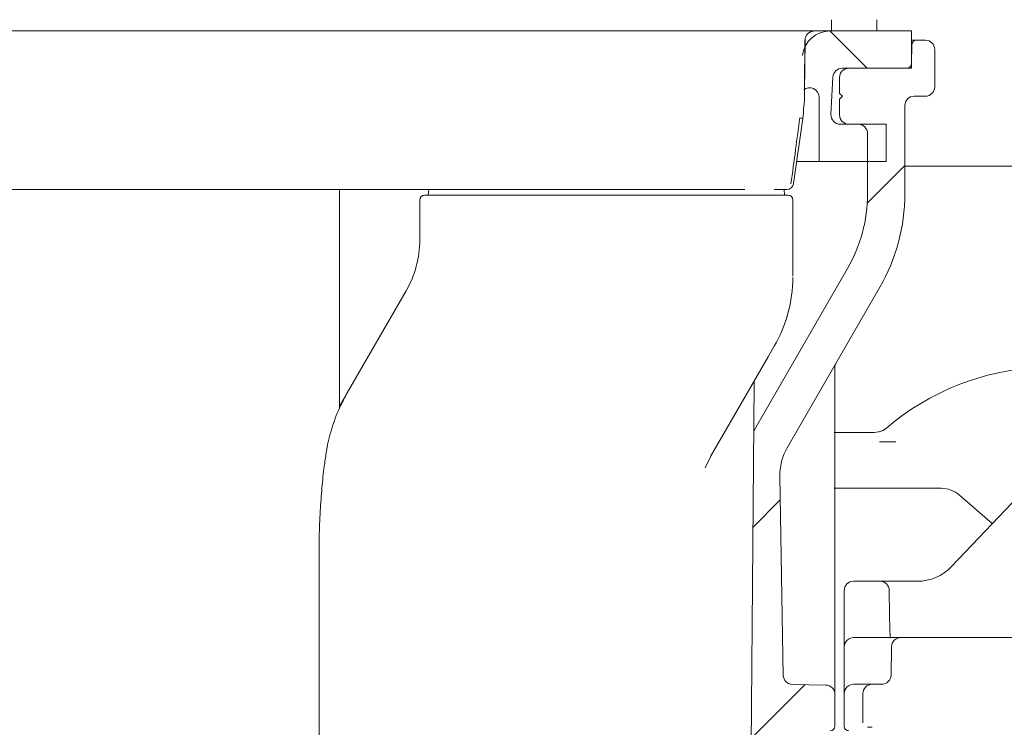
# Model space of a CAD drawing. Units: millimetres. Extents: x 397 to 1326, y 278 to 825.
# Drawn here: x 716 to 822, y 552 to 628 of the extents above; entities that cross this region are included whole.
import ezdxf

# ---------------------------------------------------------------- set-up
doc = ezdxf.new("R2010")
doc.units = ezdxf.units.MM
doc.header["$LTSCALE"] = 5
doc.layers.add('MAßLINIE_MAßZEICHNUNGEN', color=7, linetype='Continuous')
doc.styles.add('SLDTEXTSTYLE0', font='TXT', dxfattribs={"width": 0.7})
doc.dimstyles.new('SLDDIMSTYLE1', dxfattribs={"dimtxt": 26.458333, "dimasz": 17.5, "dimexe": 0, "dimexo": 0.0625, "dimgap": 6.614583, "dimtad": 0, "dimdec": 0, "dimrnd": 1e-09, "dimzin": 12, "dimdsep": 46, "dimtxsty": 'SLDTEXTSTYLE0', "dimsah": 1, "dimcen": 0.09, "dimadec": 0, "dimazin": 3, "dimtfac": 1, "dimtdec": 0, "dimtofl": 0, "dimtmove": 0, "dimatfit": 3, "dimfxl": 0, "dimfrac": 2, "dimtolj": 1, "dimtzin": 12, "dimarcsym": 0})

# ---------------------------------------------------------------- blocks, each defined once
blk = doc.blocks.new('SW_HATCH_0')
at = {"color": 0, "linetype": 'Continuous', "lineweight": 18}
for p, q in [((-204.71, -55.54), (-208.71, -51.54)), ((-204.69, -69.98), (-200.66, -65.95)), ((-216.94, -104.69), (-214.02, -101.76)), ((-217.14, -127.34), (-211.39, -121.58))]:
    blk.add_line(p, q, dxfattribs=at)
blk = doc.blocks.new('_D_1')
at = {"layer": 'MAßLINIE_MAßZEICHNUNGEN', "color": 7}
for p, q in [((745.46, 753.7), (406.86, 753.7)), ((411.86, 753.7), (411.86, 584.15)), ((411.86, 331.67), (411.86, 524.67)), ((620.32, 331.67), (406.86, 331.67))]:
    blk.add_line(p, q, dxfattribs=at)
for points in [[(411.86, 753.7), (404.36, 736.2), (419.36, 736.2)], [(411.86, 331.67), (419.36, 349.17), (404.36, 349.17)]]:
    blk.add_solid(points, dxfattribs=at)
at = {"layer": 'MAßLINIE_MAßZEICHNUNGEN', "color": 7, "insert": (397.7, 524.67), "char_height": 26.458, "attachment_point": 1, "rotation": 90, "style": 'SLDTEXTSTYLE0'}
blk.add_mtext('422', dxfattribs=at)
blk = doc.blocks.new('_D_4')
at = {"layer": 'MAßLINIE_MAßZEICHNUNGEN', "color": 7}
for p, q in [((514.36, 630.67), (514.36, 815.39)), ((1056.57, 630.67), (1056.57, 815.39)), ((514.36, 810.39), (702.61, 810.39)), ((1056.57, 810.39), (853.96, 810.39))]:
    blk.add_line(p, q, dxfattribs=at)
for points in [[(514.36, 810.39), (531.86, 802.89), (531.86, 817.89)], [(1056.57, 810.39), (1039.07, 817.89), (1039.07, 802.89)]]:
    blk.add_solid(points, dxfattribs=at)
at = {"layer": 'MAßLINIE_MAßZEICHNUNGEN', "color": 7, "char_height": 26.458, "attachment_point": 1, "style": 'SLDTEXTSTYLE0'}
for s, insert in [('542', (702.61, 824.55)), ('x 350', (769.63, 824.55))]:
    blk.add_mtext(s, dxfattribs=dict(at, insert=insert))

msp = doc.modelspace()

# ---------------------------------------------------------------- linework, layer by layer
at = {"color": 7, "linetype": 'Continuous', "lineweight": 18}
for p, q in [((803.15, 627.87), (803.15, 626.67)), ((808.02, 626.67), (808.02, 627.87)), ((741.46, 626.67), (605.82, 626.67)), ((791.86, 626.67), (741.46, 626.67)), ((792.37, 626.67), (791.86, 626.67)), ((796.9, 626.67), (792.37, 626.67)), ((797.17, 626.67), (796.9, 626.67)), ((803.15, 626.67), (797.17, 626.67)), ((807.42, 626.67), (803.15, 626.67)), ((808.02, 626.67), (807.42, 626.67)), ((808.02, 626.67), (811.72, 626.67)), ((811.72, 622.67), (811.72, 626.67)), ((800.32, 625.67), (800.27, 620.06)), ((800.3, 624.95), (800.32, 625.85)), ((811.72, 625.67), (811.81, 625.67)), ((811.73, 623.16), (811.77, 625.17)), ((811.81, 625.67), (812.26, 625.67)), ((813.22, 625.67), (812.26, 625.67)), ((814.22, 620.67), (814.22, 624.67)), ((811.23, 622.67), (804.31, 622.67)), ((811.72, 622.67), (805.02, 622.67)), ((803.31, 621.72), (803.1, 617.72)), ((804.02, 619.97), (804.02, 621.67)), ((800.27, 620.06), (800.27, 620.4)), ((804.32, 619.67), (804.02, 619.97)), ((804.02, 619.37), (804.32, 619.67)), ((813.22, 619.67), (812.02, 619.67)), ((801.82, 619.58), (801.82, 612.67)), ((804.02, 617.67), (804.02, 619.37)), ((811.02, 618.67), (811.02, 609.21)), ((800.07, 617.28), (799.09, 610.31)), ((806.02, 616.67), (804.1, 616.67)), ((805.02, 616.67), (809.02, 616.67)), ((809.02, 612.67), (809.02, 616.67)), ((807.02, 615.67), (807.02, 609.21)), ((801.42, 612.67), (799.42, 612.67)), ((801.82, 612.67), (801.42, 612.67)), ((809.02, 612.67), (801.82, 612.67)), ((811.02, 612.17), (833.25, 612.17)), ((750.42, 586.25), (750.42, 609.67)), ((759.92, 609.07), (759.97, 609.67)), ((798.12, 609.07), (798.07, 609.67)), ((759.02, 604.31), (759.02, 608.57)), ((770.02, 609.07), (782.35, 609.07)), ((782.35, 609.07), (797.74, 609.07)), ((797.74, 609.07), (798.52, 609.07)), ((799.02, 600.39), (799.02, 608.57)), ((804.88, 601.21), (795.09, 584.26)), ((751.23, 587.88), (757.55, 598.81)), ((808.34, 599.21), (798.42, 582.02)), ((797.01, 592.89), (796.35, 591.74)), ((796.35, 591.74), (790.2, 581.09)), ((803.52, 590.59), (803.52, 557.59)), ((794.87, 588.92), (794.53, 550.06)), ((750.42, 586.47), (751.14, 587.72)), ((795.09, 584.26), (794.83, 583.77)), ((794.83, 583.78), (795.05, 584.19)), ((795.05, 584.19), (795.09, 584.26)), ((816, 569.26), (829.85, 583.85)), ((807.77, 583.65), (808.2, 583.7)), ((808.29, 582.63), (809.51, 582.63)), ((809.51, 582.63), (810.04, 582.63)), ((789.61, 579.86), (790.25, 581.17)), ((797.62, 578.92), (797.99, 557.63)), ((814.9, 577.68), (808.52, 577.68)), ((820.38, 573.88), (816.87, 576.94)), ((748.22, 571.06), (748.22, 546.37)), ((805.52, 567.71), (808.35, 567.71)), ((810.35, 567.71), (808.35, 567.71)), ((810.35, 567.71), (812.37, 567.71)), ((804.52, 564.07), (804.52, 566.71)), ((809.35, 566.72), (809.39, 564.09)), ((804.52, 563.89), (804.52, 564.07)), ((804.52, 560.67), (804.52, 563.89)), ((809.39, 564.09), (809.39, 563.91)), ((809.39, 563.91), (809.43, 561.62)), ((805.52, 561.67), (810.59, 561.67)), ((810.59, 561.67), (826.77, 561.67)), ((804.52, 557.63), (804.52, 560.67)), ((809.54, 557.65), (809.59, 560.68)), ((802.54, 556.59), (798.97, 556.65)), ((805.52, 556.67), (807.52, 556.67)), ((807.52, 556.67), (808.54, 556.67)), ((803.52, 555.59), (803.52, 552.17)), ((804.52, 552.55), (804.52, 555.67)), ((806.52, 552.59), (806.52, 555.67)), ((804.52, 552.17), (804.52, 552.55)), ((806.52, 552.56), (806.52, 552.59))]:
    msp.add_line(p, q, dxfattribs=at)
for centre, radius, start, end in [((803.02, 623.67), 3, 90, 173.1301), ((812.26, 625.17), 0.5, 90, 179), ((813.22, 624.67), 1, 0, 90), ((811.23, 623.17), 0.5, 270, 359), ((804.31, 621.67), 1, 90, 177), ((805.02, 621.67), 1, 90, 180), ((800.82, 619.58), 1, 0, 130), ((812.02, 618.67), 1, 90, 180), ((813.22, 620.67), 1, 270, 0), ((804.1, 617.67), 1, 177, 270), ((805.02, 617.67), 1, 180, 270), ((806.02, 615.67), 1, 0, 90), ((798.35, 610.42), 0.75, 271.0863, 350.9314), ((791.02, 609.21), 16, 330, 0), ((791.02, 609.21), 20, 330, 0), ((759.52, 608.57), 0.5, 90, 180), ((798.52, 608.57), 0.5, 0, 90), ((748.02, 604.31), 11, 330, 0), ((784.02, 600.39), 15, 330, 359.4664), ((804.52, 590.59), 1, 150, 180), ((826.73, 563.48), 27.17, 92.618, 130.5244), ((795.87, 588.91), 1, 150, 179.5), ((807.77, 585.67), 2.01, 282.3814, 310.5244), ((807.77, 585.67), 2.02, 284.4562, 310.5244), ((803.61, 579.02), 6, 150, 181), ((812.37, 572.71), 5, 270, 316.4815), ((805.52, 566.71), 1, 90, 180), ((808.35, 566.71), 1, 1, 90), ((805.52, 560.67), 1, 90, 180), ((810.59, 560.67), 1, 90, 179), ((798.99, 557.65), 1, 181, 269), ((808.54, 557.67), 1, 270, 359), ((802.52, 555.59), 1, 0, 89), ((805.52, 555.67), 1, 90, 180), ((807.52, 555.67), 1, 90, 180), ((803.02, 552.17), 0.5, 270, 0), ((805.02, 552.17), 0.5, 180, 270)]:
    msp.add_arc(centre, radius, start, end, dxfattribs=at)
for centre, major_axis, ratio, start_param, end_param in [((808.52, 583.57), (9, 0), 0.008727, 1.654593, 2.172801), ((808.52, 577.76), (9.5, 0), 0.008727, 4.146373, 4.712389), ((814.9, 574.67), (1.05, 2.81), 0.999928, 5.924794, 6.641577), ((807.52, 552.09), (0.5, 0), 0.004363, 1.570796, 3.141593)]:
    msp.add_ellipse(centre, major_axis=major_axis, ratio=ratio, start_param=start_param, end_param=end_param, dxfattribs=at)
msp.add_open_spline([(800.32, 625.67), (800.33, 625.81), (800.36, 626.07), (800.6, 626.39), (800.93, 626.62), (801.19, 626.65), (801.32, 626.67)], degree=3, dxfattribs=at)
for points, knots in [([(800.27, 620.06), (800.27, 620.53), (800.27, 621.19), (800.27, 622.15), (800.27, 622.68), (800.28, 623.2), (800.29, 623.86), (800.3, 624.8), (800.31, 625.44), (800.32, 625.85)], [0, 0, 0, 0, 0.295551, 0.417428, 0.472204, 0.525933, 0.638179, 0.763272, 1, 1, 1, 1]), ([(800.07, 617.28), (800.16, 618.13), (800.26, 619.05), (800.27, 619.99), (800.27, 620.06)], [0, 0, 0, 0, 0.917818, 1, 1, 1, 1]), ([(798.81, 610.27), (798.98, 611.5), (799.29, 613.86), (799.61, 616.22), (799.76, 617.35)], [0, 0, 0, 0, 0.524185, 1, 1, 1, 1]), ([(800.07, 617.28), (800.07, 617.28), (800.08, 617.29), (800.04, 617.32), (799.84, 617.34), (799.75, 617.35)], [0, 0, 0, 0, 0.000007, 0.541162, 1, 1, 1, 1]), ([(793.88, 609.67), (793.34, 609.67), (792.16, 609.67), (789.86, 609.67), (787.13, 609.67), (779.7, 609.67), (767.72, 609.67), (753.89, 609.67), (744.26, 609.67), (738.75, 609.67), (734.26, 609.67), (729.12, 609.67), (723.28, 609.67), (717.15, 609.67), (711.4, 609.67), (706.17, 609.67), (701.51, 609.67), (696.79, 609.67), (691.39, 609.67), (685.34, 609.67), (678.65, 609.67), (671.97, 609.67), (665.58, 609.67), (659.56, 609.67), (653.9, 609.67), (648.44, 609.67), (643.31, 609.67), (638.55, 609.67), (634.17, 609.67), (630.15, 609.67), (626.58, 609.67), (623.49, 609.67), (620.88, 609.67), (618.74, 609.67), (617.3, 609.67), (616.38, 609.67), (615.84, 609.67), (615.52, 609.67), (615.5, 609.67), (615.49, 609.67)], [0, 0, 0, 0, 0.01194, 0.025803, 0.039927, 0.054092, 0.1391, 0.223515, 0.265723, 0.286826, 0.307931, 0.334772, 0.361803, 0.389426, 0.417251, 0.436831, 0.456482, 0.476355, 0.496304, 0.524145, 0.552197, 0.580905, 0.609838, 0.636098, 0.662538, 0.689551, 0.716757, 0.742904, 0.769225, 0.796111, 0.823196, 0.849331, 0.875648, 0.902536, 0.92962, 0.947106, 0.964646, 0.982268, 1, 1, 1, 1]), ([(798.33, 609.67), (798.32, 609.67), (798.31, 609.67), (798.11, 609.67), (797.84, 609.67), (797.21, 609.67), (797.02, 609.67)], [0, 0, 0, 0, 0.166341, 0.512632, 0.845156, 1, 1, 1, 1]), ([(759.52, 609.07), (759.54, 609.07), (759.58, 609.07), (759.94, 609.07), (760.55, 609.07), (761.46, 609.07), (762.62, 609.07), (763.98, 609.07), (765.52, 609.07), (767.08, 609.07), (768.6, 609.07), (769.54, 609.07), (770.02, 609.07)], [0, 0, 0, 0, 0.0907, 0.183304, 0.289143, 0.398052, 0.503891, 0.612799, 0.718638, 0.827547, 0.912981, 1, 1, 1, 1]), ([(751.23, 587.88), (750.99, 587.43), (750.38, 586.3), (749.63, 584.36), (749.18, 582.66), (749.02, 581.69), (748.99, 581.5)], [0, 0, 0, 0, 0.224755, 0.57035, 0.918866, 1, 1, 1, 1]), ([(748.98, 581.47), (748.91, 580.99), (748.72, 579.79), (748.51, 577.7), (748.33, 575.16), (748.23, 572.92), (748.23, 571.51), (748.23, 571.06)], [0, 0, 0, 0, 0.148497, 0.373591, 0.609098, 0.872165, 1, 1, 1, 1]), ([(803.52, 555.59), (803.52, 555.6), (803.52, 555.62), (803.52, 555.86), (803.52, 556.31), (803.52, 556.91), (803.52, 557.36), (803.52, 557.59)], [0, 0, 0, 0, 0.1411, 0.355796, 0.570507, 0.785254, 1, 1, 1, 1]), ([(804.52, 557.63), (804.52, 557.55), (804.52, 557.24), (804.52, 556.71), (804.52, 556.14), (804.52, 555.74), (804.52, 555.69), (804.52, 555.67)], [0, 0, 0, 0, 0.0771378, 0.2852855, 0.5104892, 0.7556328, 1, 1, 1, 1])]:
    msp.add_open_spline(points, degree=3, knots=knots, dxfattribs=at)

# ---------------------------------------------------------------- block references
msp.add_blockref('SW_HATCH_0', (1011.68, 678.21), dxfattribs=at)

# ---------------------------------------------------------------- dimensions: what is measured, and where the dimension line sits
at = {"layer": 'MAßLINIE_MAßZEICHNUNGEN', "color": 7}
dim = msp.add_linear_dim(base=(1056.57, 810.39), p1=(514.36, 625.67), p2=(1056.57, 625.67), text='<> x 350', dimstyle='SLDDIMSTYLE1', dxfattribs=at)
dim.commit()
dim.dimension.update_dxf_attribs({"geometry": '_D_4', "text_midpoint": (778.28, 810.39), "dimtype": 160})
dim = msp.add_linear_dim(base=(411.86, 331.67), p1=(750.46, 753.7), p2=(625.32, 331.67), angle=90, dimstyle='SLDDIMSTYLE1', dxfattribs=at)
dim.commit()
dim.dimension.update_dxf_attribs({"geometry": '_D_1', "text_midpoint": (411.86, 554.41), "dimtype": 160})

doc.saveas('drawing.dxf')
